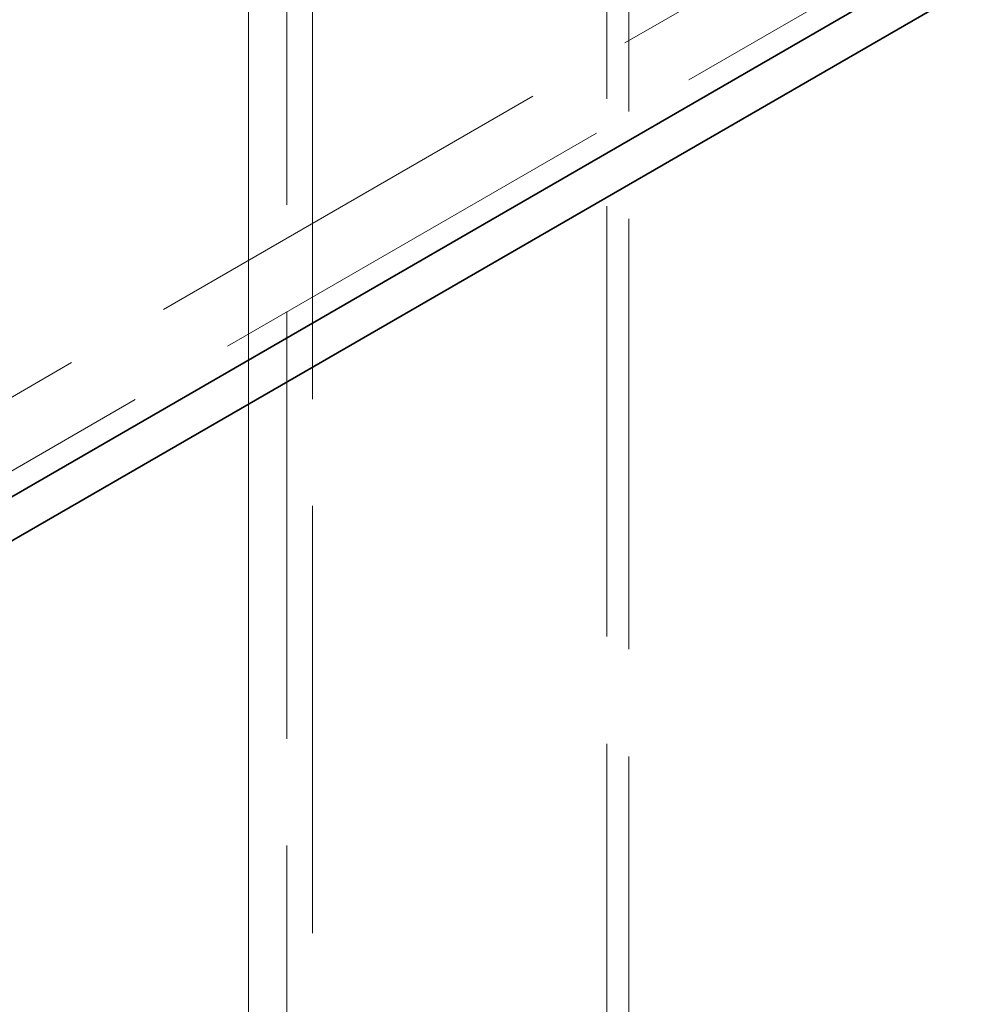
# Model space of a CAD drawing. Units: millimetres. Extents: x 4626 to 10509, y 10944 to 14892.
# Drawn here: x 9699 to 9910, y 12950 to 13168 of the extents above; entities that cross this region are included whole.
import ezdxf

# ---------------------------------------------------------------- set-up
doc = ezdxf.new("R2010")
doc.units = ezdxf.units.MM
doc.header["$LTSCALE"] = 44
doc.linetypes.add('DASHED', pattern=[0.2068, 0.1655, -0.0413])
doc.layers.add('Hidden (ISO)', color=1, linetype='DASHED', lineweight=18, true_color=0xff0000)
doc.layers.add('Visible (ISO)', color=7, linetype='Continuous', lineweight=35)

msp = doc.modelspace()

# ---------------------------------------------------------------- linework, layer by layer
at = {"layer": 'Hidden (ISO)', "ltscale": 12.989722}
for p, q in [((9749.68, 12658.82), (9749.68, 13777.42)), ((9749.68, 13777.42), (9749.68, 12658.82)), ((9758.17, 12653.92), (9758.17, 13772.52)), ((9763.82, 13769.26), (9763.82, 12650.66))]:
    msp.add_line(p, q, dxfattribs=at)
at = {"layer": 'Hidden (ISO)', "ltscale": 12.964988}
for p, q in [((9015.71, 12690.66), (10323.85, 13445.92)), ((9029.85, 12682.5), (10338, 13437.76))]:
    msp.add_line(p, q, dxfattribs=at)
at = {"layer": 'Hidden (ISO)', "ltscale": 13.081543}
for p, q in [((9829.03, 12555.04), (9829.03, 13184.56)), ((9833.93, 12552.21), (9833.93, 13181.73))]:
    msp.add_line(p, q, dxfattribs=at)
at = {"layer": 'Visible (ISO)'}
for p, q in [((10351.43, 13439.8), (9043.28, 12684.54)), ((9043.28, 12674.74), (10351.43, 13430))]:
    msp.add_line(p, q, dxfattribs=at)

doc.saveas('drawing.dxf')
